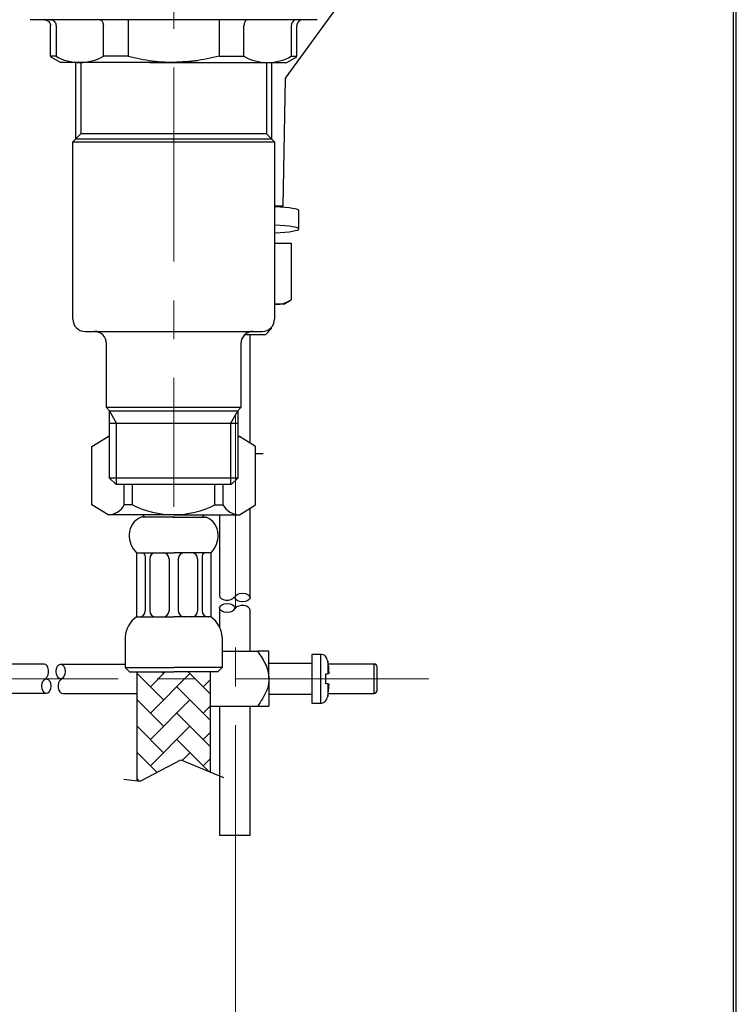
# Model space of a CAD drawing. Units: millimetres. Extents: x 2485 to 3085, y 611 to 1472.
# Drawn here: x 2968 to 3085, y 778 to 939 of the extents above; entities that cross this region are included whole.
import ezdxf

# ---------------------------------------------------------------- set-up
doc = ezdxf.new("R2010")
doc.units = ezdxf.units.MM
doc.linetypes.add('CENTER', pattern=[50.8, 31.75, -6.35, 6.35, -6.35])
doc.layers.add('中心線', color=2, linetype='CENTER', lineweight=5)
doc.layers.add('標註線', color=7, linetype='Continuous', lineweight=9)
doc.layers.add('繪圖線', color=7, linetype='Continuous')
doc.layers.get('0').off()
doc.styles.get("Standard").update_dxf_attribs({"font": 'msjh.ttf', "height": 8})
doc.dimstyles.get("Standard").update_dxf_attribs({"dimtxt": 8, "dimasz": 5, "dimexe": 0, "dimexo": 3, "dimgap": 2, "dimtad": 0, "dimtih": 1, "dimtoh": 1, "dimdec": 1, "dimdsep": 46, "dimtxsty": 'Standard', "dimblk": 'OPEN30', "dimcen": 0.09, "dimadec": 0, "dimazin": 2, "dimtfac": 1, "dimtdec": 1, "dimtofl": 0, "dimtmove": 1, "dimatfit": 3, "dimldrblk": 'OPEN30', "dimfxl": 0, "dimtolj": 1, "dimtzin": 0, "dimlwe": 9, "dimarcsym": 0})

# ---------------------------------------------------------------- blocks, each defined once
blk = doc.blocks.new('_Open30')
at = {"color": 0, "linetype": 'ByBlock', "lineweight": -2}
for p, q in [((-1, 0.268), (0, 0)), ((0, 0), (-1, -0.268)), ((0, 0), (-1, 0))]:
    blk.add_line(p, q, dxfattribs=at)
blk = doc.blocks.new('*D36')
at = {"layer": '標註線', "color": 0, "lineweight": 9}
for p, q in [((2889.2, 805.74), (2889.2, 764.67)), ((3003.38, 802.36), (3003.38, 764.67))]:
    blk.add_line(p, q, dxfattribs=at)
at = {"layer": '標註線', "color": 0, "lineweight": -2}
for p, q in [((2894.2, 764.67), (2911.93, 764.67)), ((2998.38, 764.67), (2980.65, 764.67))]:
    blk.add_line(p, q, dxfattribs=at)
at = {"layer": '標註線', "color": 0, "lineweight": -2, "xscale": 5, "yscale": 5, "zscale": 5, "rotation": 180}
blk.add_blockref('_Open30', (2889.2, 764.67), dxfattribs=at)
at = {"layer": '標註線', "color": 0, "lineweight": -2, "xscale": 5, "yscale": 5, "zscale": 5}
blk.add_blockref('_Open30', (3003.38, 764.67), dxfattribs=at)
at = {"layer": '標註線', "color": 0, "insert": (2946.29, 764.67), "char_height": 8, "attachment_point": 5}
blk.add_mtext('\\A1;最大距離: 170', dxfattribs=at)

msp = doc.modelspace()

# ---------------------------------------------------------------- linework, layer by layer
at = {"layer": '中心線', "linetype": 'CENTER'}
for p, q in [((2993.26, 1032.56), (2993.26, 859.05)), ((3035, 830.94), (2864.05, 830.94))]:
    msp.add_line(p, q, dxfattribs=at)
at = {"layer": '中心線', "linetype": 'CENTER', "lineweight": 0}
msp.add_line((3003.38, 874.15), (3003.38, 786.24), dxfattribs=at)
at = {"layer": '繪圖線'}
for p, q in [((3020.26, 941.28), (3011.64, 929.41)), ((3016.76, 938.78), (2969.76, 938.78)), ((2973.12, 932.79), (2973.12, 937.78)), ((2974.02, 937.78), (2974.02, 932.79)), ((2981.76, 932.79), (2981.76, 937.78)), ((2985.79, 937.78), (2985.79, 932.79)), ((3000.72, 937.78), (3000.72, 932.79)), ((3004.76, 932.79), (3004.76, 937.78)), ((3012.5, 937.78), (3012.5, 932.79)), ((3013.39, 932.79), (3013.39, 937.78)), ((2974.02, 932.79), (2973.12, 932.79)), ((2974.76, 931.78), (2973.12, 932.73)), ((2979.55, 931.78), (2974.76, 931.78)), ((2977.26, 919.28), (2977.26, 931.78)), ((2978.07, 931.78), (2978.07, 920.1)), ((2997.16, 931.78), (2979.55, 931.78)), ((2985.79, 932.79), (2981.76, 932.79)), ((2989.36, 931.78), (3006.97, 931.78)), ((3000.72, 932.79), (3004.76, 932.79)), ((3006.97, 931.78), (3011.76, 931.78)), ((3008.44, 931.78), (3008.44, 920.1)), ((3009.26, 931.78), (3009.26, 919.28)), ((3011.76, 931.78), (3013.39, 932.73)), ((3012.5, 932.79), (3013.39, 932.79)), ((3011.18, 908.28), (3011.55, 929.12)), ((3011.18, 908.28), (3011.54, 929.1)), ((3011.64, 929.41), (3011.64, 929.41)), ((2976.76, 918.78), (2978.07, 920.1)), ((3008.44, 920.1), (2978.07, 920.1)), ((3008.44, 920.1), (3009.76, 918.78)), ((2976.76, 889.78), (2976.76, 918.78)), ((2976.76, 918.78), (3009.76, 918.78)), ((2977.26, 919.28), (3009.26, 919.28)), ((3009.76, 918.78), (3009.76, 889.79)), ((3009.81, 908.28), (3009.76, 908.33)), ((3011.18, 908.28), (3009.76, 908.28)), ((3009.76, 908.28), (3011.18, 908.28)), ((3009.76, 908.28), (3009.77, 908.28)), ((3011.18, 908.28), (3009.76, 908.28)), ((3013.76, 904.54), (3013.76, 907.54)), ((3009.76, 902.23), (3012.5, 902.23)), ((3012.5, 902.23), (3012.5, 892.95)), ((3011.26, 892.23), (3012.5, 892.95)), ((3010.19, 892.23), (3009.76, 892.23)), ((3011.26, 892.23), (3010.19, 892.23)), ((2978.76, 887.78), (3007.75, 887.78)), ((3007.75, 887.78), (3007.76, 887.78)), ((3008.26, 887.23), (3009.26, 888.23)), ((3009.02, 888.23), (3009.26, 888.23)), ((3009.26, 888.23), (3009.26, 888.46)), ((3008.26, 887.23), (3004.88, 887.23)), ((3005.76, 869.51), (3005.76, 887.23)), ((2982.26, 875.31), (2982.26, 885.78)), ((3004.26, 885.78), (3004.26, 875.31)), ((2982.78, 874.78), (2982.26, 875.31)), ((3004.26, 875.31), (2982.26, 875.31)), ((3004.26, 875.31), (3003.74, 874.78)), ((2982.78, 863.78), (2982.78, 874.78)), ((2982.78, 874.78), (2993.26, 874.78)), ((2983.92, 872.78), (2982.78, 874.76)), ((2993.26, 874.78), (3003.74, 874.78)), ((3002.59, 872.78), (3003.74, 874.76)), ((3003.74, 874.78), (3003.74, 863.78)), ((2982.78, 872.78), (3003.74, 872.78)), ((2983.92, 862.78), (2983.92, 872.78)), ((3002.59, 862.78), (3002.59, 872.78)), ((2979.86, 868.97), (2982.52, 870.56)), ((2982.78, 870.56), (2982.52, 870.56)), ((3003.74, 870.56), (3004, 870.56)), ((3006.65, 868.97), (3004, 870.56)), ((2979.86, 859.39), (2979.86, 868.97)), ((3006.65, 859.39), (3006.65, 868.97)), ((3006.65, 867.78), (3007.88, 867.78)), ((2983.78, 862.78), (2982.78, 863.78)), ((3003.74, 863.78), (2982.78, 863.78)), ((3003.74, 863.78), (3002.74, 862.78)), ((2983.78, 862.78), (3002.74, 862.78)), ((2985.18, 859.39), (2985.18, 862.78)), ((2986.5, 859.39), (2986.5, 862.78)), ((3000.01, 859.39), (3000.01, 862.78)), ((3001.34, 859.39), (3001.34, 862.78)), ((2982.52, 857.79), (2979.86, 859.39)), ((2986.5, 859.39), (2985.18, 859.39)), ((3000.01, 859.39), (3001.34, 859.39)), ((3004, 857.79), (3006.65, 859.39)), ((3005.76, 844.23), (3005.76, 858.85)), ((2993.26, 857.79), (2982.52, 857.79)), ((2993.38, 857.36), (2987.92, 857.36)), ((2988.56, 857.36), (2988.21, 857.79)), ((2993.13, 857.36), (2998.6, 857.36)), ((2993.26, 857.79), (3004, 857.79)), ((2997.96, 857.36), (2998.3, 857.79)), ((3000.76, 857.79), (3000.76, 844.54)), ((2987.15, 851.56), (2993.26, 851.56)), ((2987.15, 851.56), (2987.15, 841.06)), ((2988.59, 851.06), (2988.59, 842.06)), ((2999.36, 851.56), (2993.26, 851.56)), ((2997.92, 851.06), (2997.92, 842.06)), ((2999.36, 851.56), (2999.36, 841.06)), ((2989.34, 850.57), (2989.34, 842.06)), ((2992.5, 850.57), (2992.5, 842.06)), ((2994.01, 850.57), (2994.01, 842.06)), ((2997.17, 850.57), (2997.17, 842.06)), ((2987.15, 841.06), (2993.26, 841.06)), ((2999.36, 841.06), (2993.26, 841.06)), ((3000.76, 842.53), (3000.76, 839.41)), ((3003.18, 842.26), (3003.39, 842.54)), ((3005.76, 835.44), (3005.76, 842.22)), ((2985.3, 837.74), (2985.3, 832.81)), ((3001.21, 837.74), (3001.21, 832.81)), ((3001.21, 835.44), (3006.98, 835.44)), ((3008.85, 830.94), (3008.85, 835.44)), ((3015.85, 834.94), (3015.85, 826.94)), ((3017.28, 834.94), (3017.28, 826.94)), ((2972.08, 833.35), (2935.7, 833.35)), ((2974.77, 833.35), (2985.3, 833.35)), ((3018.46, 833.84), (3018.46, 831.79)), ((3026.05, 828.53), (3026.05, 833.35)), ((2985.3, 832.81), (2993.26, 832.81)), ((2986.05, 832.06), (2985.3, 832.81)), ((2986.05, 832.06), (2993.26, 832.06)), ((2987.26, 814.27), (2987.26, 832.06)), ((2991.59, 827.47), (2987.26, 831.81)), ((2987.26, 831.76), (2987.28, 831.78)), ((2989.44, 829.63), (2991.88, 832.06)), ((2989.44, 825.32), (2995.9, 831.78)), ((2991.59, 831.78), (2991.31, 832.06)), ((3001.21, 832.81), (2993.26, 832.81)), ((3000.46, 832.06), (2993.26, 832.06)), ((2999.26, 828.43), (2995.62, 832.06)), ((2999.26, 815.69), (2999.26, 832.06)), ((3000.46, 832.06), (3001.21, 832.81)), ((3018.7, 831.85), (3018.7, 831.85)), ((3026.55, 829.03), (3026.55, 832.85)), ((2972.06, 830.79), (2972.43, 831.09)), ((2974.75, 830.79), (2975.12, 831.09)), ((2998.06, 829.63), (2999.26, 830.82)), ((3008.85, 830.94), (3008.85, 826.44)), ((3018.7, 830.03), (3018.1, 830.17)), ((3018.46, 830.09), (3018.46, 828.04)), ((2972.42, 828.53), (2935.7, 828.53)), ((2975.1, 828.53), (2987.26, 828.53)), ((2999.26, 824.12), (2993.75, 829.63)), ((2991.59, 823.16), (2987.26, 827.5)), ((2987.26, 827.45), (2987.28, 827.47)), ((2989.44, 821.01), (2995.9, 827.47)), ((2998.06, 825.32), (2999.26, 826.51)), ((2999.26, 819.81), (2993.75, 825.32)), ((2999.26, 826.44), (3006.98, 826.44)), ((3000.76, 826.44), (3000.76, 805.36)), ((3005.76, 805.36), (3005.76, 826.44)), ((2991.59, 818.85), (2987.26, 823.19)), ((2987.26, 823.14), (2987.28, 823.16)), ((2989.44, 816.7), (2995.9, 823.16)), ((2998.06, 821.01), (2999.26, 822.2)), ((2998.93, 815.82), (2993.75, 821.01)), ((2990.5, 815.64), (2987.26, 818.88)), ((2987.26, 818.82), (2987.28, 818.85)), ((2994.64, 817.58), (2995.9, 818.85)), ((2987.75, 814.21), (2994.43, 817.67)), ((2994.43, 817.67), (3001.41, 814.81)), ((2998.06, 816.7), (2999.26, 817.89)), ((2985.1, 814.53), (2987.75, 814.21)), ((2987.59, 814.23), (2987.26, 814.57)), ((2987.26, 814.51), (2987.28, 814.54)), ((3000.76, 805.36), (3003.26, 805.36)), ((3003.26, 805.36), (3005.76, 805.36))]:
    msp.add_line(p, q, dxfattribs=at)
at = {"layer": '繪圖線', "lineweight": 30}
msp.add_lwpolyline([(2485.32, 611.39), (3085.31, 611.39), (3085.31, 1472.4), (2485.32, 1472.4)], close=True, dxfattribs=at)
at = {"layer": '繪圖線', "color": 0}
msp.add_lwpolyline([(3084.86, 710.07), (3084.86, 1471.95), (2485.77, 1471.95), (2485.77, 710.07)], close=True, dxfattribs=at)
at = {"layer": '繪圖線'}
for centre, radius, start, end in [((2977.89, 939.7), 7.92, 240.7363, 299.2637), ((3008.63, 939.7), 7.92, 240.7363, 299.2637), ((3012.05, 929.12), 0.5, 144.0283, 179.5075), ((2978.76, 889.78), 2, 180, 270), ((3007.76, 889.78), 2, 270, 0), ((2980.26, 885.78), 2, 0, 90), ((3006.26, 885.78), 2, 90, 180), ((2982.52, 867.55), 3.01, 85.0177, 90), ((3004, 867.55), 3.01, 90, 94.9823), ((2982.52, 860.8), 3.01, 270, 331.9275), ((2993.26, 872.9), 15.1, 243.4394, 270), ((2993.26, 872.9), 15.1, 270, 296.5606), ((3004, 860.8), 3.01, 208.0725, 270), ((2989, 854.56), 3, 111.0392, 180), ((2997.52, 854.56), 3, 360, 68.9608), ((2990.07, 854.41), 4.08, 177.8651, 224.3348), ((2996.45, 854.41), 4.08, 315.6652, 2.1349), ((2988.09, 851.06), 0.5, 0, 90), ((2990.34, 850.57), 1, 98.2843, 180), ((2991.5, 850.57), 1, 0, 81.7157), ((2995.01, 850.57), 1, 98.2843, 180), ((2996.17, 850.57), 1, 360, 81.7157), ((2998.42, 851.06), 0.5, 90, 180), ((2989.81, 837.41), 4.52, 126.0342, 175.7779), ((2987.59, 842.06), 1, 270, 0), ((2990.34, 842.06), 1, 180, 270), ((2991.5, 842.06), 1, 270, 0), ((2995.01, 842.06), 1, 180, 270), ((2996.17, 842.06), 1, 270, 360), ((2998.92, 842.06), 1, 180, 270), ((2996.7, 837.41), 4.52, 4.2221, 53.9658), ((3017.28, 833.74), 1.2, 43.8064, 90), ((3002.56, 830.94), 16.17, 3.2158, 10.3451), ((3002.56, 830.94), 16.17, 3.2157, 10.3449), ((3026.05, 832.85), 0.5, 0, 90), ((2999.17, 915.14), 85.55, 283.0279, 283.1911), ((3035.31, 903.71), 75.53, 257.1125, 257.2971), ((3001.2, 755.43), 76.63, 76.7994, 76.9816), ((3002.56, 830.94), 16.16, 349.6548, 356.7844), ((3026.05, 829.03), 0.5, 270, 0), ((3017.28, 828.14), 1.2, 270, 315.422)]:
    msp.add_arc(centre, radius, start, end, dxfattribs=at)
for centre, major_axis, ratio, start_param, end_param in [((3003.26, 907.54), (10.5, 0), 0.07857, 0, 0.903271), ((3003.26, 904.54), (10.5, 0), 0.07857, 5.379914, 7.186456), ((3002.01, 844.54), (-1.25, 0), 0.596622, 0, 2.77806), ((3004.51, 842.22), (-1.25, 0), 0.572779, 3.141593, 5.914306), ((2972.08, 832.14), (0, 1.2), 0.599949, 3.535736, 6.283185), ((2975.1, 829.74), (0, 1.2), 0.622318, 0.430557, 3.141593)]:
    msp.add_ellipse(centre, major_axis=major_axis, ratio=ratio, start_param=start_param, end_param=end_param, dxfattribs=at)
for centre, major_axis, ratio in [((3004.51, 844.23), (-1.25, 0), 0.572779), ((3002.01, 842.53), (-1.25, 0), 0.596622), ((2974.77, 832.14), (0, 1.2), 0.599949), ((2972.42, 829.74), (0, 1.2), 0.622318)]:
    msp.add_ellipse(centre, major_axis=major_axis, ratio=ratio, dxfattribs=at)
for points, knots in [([(2972.11, 938.78), (2972.11, 938.78), (2972.19, 938.78), (2972.39, 938.76), (2972.67, 938.64), (2972.92, 938.41), (2973.09, 938.12), (2973.11, 937.89), (2973.12, 937.78)], [0, 0, 0, 0, 0.0063457, 0.1560062, 0.3712822, 0.582197, 0.7910626, 1, 1, 1, 1]), ([(2973.14, 938.78), (2973.14, 938.78), (2973.21, 938.78), (2973.38, 938.76), (2973.62, 938.64), (2973.84, 938.41), (2973.99, 938.12), (2974.01, 937.89), (2974.02, 937.78)], [0, 0, 0, 0, 0.006346, 0.156004, 0.37128, 0.582194, 0.791062, 1, 1, 1, 1]), ([(2981.16, 938.78), (2981.16, 938.78), (2981.21, 938.78), (2981.32, 938.76), (2981.49, 938.64), (2981.64, 938.41), (2981.74, 938.12), (2981.75, 937.89), (2981.76, 937.78)], [0, 0, 0, 0, 0.006345, 0.156004, 0.371282, 0.582196, 0.791061, 1, 1, 1, 1]), ([(2985.8, 938.78), (2985.8, 938.78), (2985.8, 938.78), (2985.8, 938.76), (2985.79, 938.64), (2985.79, 938.41), (2985.79, 938.12), (2985.79, 937.89), (2985.79, 937.78)], [0, 0, 0, 0, 0.006345, 0.156003, 0.371282, 0.582196, 0.791062, 1, 1, 1, 1]), ([(3000.72, 938.78), (3000.72, 938.78), (3000.72, 938.78), (3000.72, 938.76), (3000.72, 938.64), (3000.72, 938.41), (3000.72, 938.12), (3000.72, 937.89), (3000.72, 937.78)], [0, 0, 0, 0, 0.006345, 0.156003, 0.371282, 0.582196, 0.791062, 1, 1, 1, 1]), ([(3005.36, 938.78), (3005.35, 938.78), (3005.31, 938.78), (3005.19, 938.76), (3005.02, 938.64), (3004.88, 938.41), (3004.78, 938.12), (3004.76, 937.89), (3004.76, 937.78)], [0, 0, 0, 0, 0.006345, 0.156004, 0.371282, 0.582196, 0.791061, 1, 1, 1, 1]), ([(3013.38, 938.78), (3013.38, 938.78), (3013.31, 938.78), (3013.14, 938.76), (3012.89, 938.64), (3012.67, 938.41), (3012.53, 938.12), (3012.51, 937.89), (3012.5, 937.78)], [0, 0, 0, 0, 0.006346, 0.156004, 0.37128, 0.582194, 0.791062, 1, 1, 1, 1]), ([(3014.41, 938.78), (3014.4, 938.78), (3014.32, 938.78), (3014.13, 938.76), (3013.84, 938.64), (3013.59, 938.41), (3013.42, 938.12), (3013.4, 937.89), (3013.39, 937.78)], [0, 0, 0, 0, 0.0063457, 0.1560062, 0.3712822, 0.582197, 0.7910626, 1, 1, 1, 1]), ([(2985.79, 932.79), (2987.11, 932.51), (2989.77, 931.93), (2992.48, 931.83), (2993.84, 931.78)], [0, 0, 0, 0, 0.496835, 1, 1, 1, 1]), ([(3000.72, 932.79), (2999.4, 932.51), (2996.75, 931.93), (2994.04, 931.83), (2992.67, 931.78)], [0, 0, 0, 0, 0.496835, 1, 1, 1, 1]), ([(3011.54, 929.12), (3011.55, 929.18), (3011.56, 929.28), (3011.61, 929.37), (3011.64, 929.41)], [0, 0, 0, 0, 0.5163071, 1, 1, 1, 1]), ([(3010.19, 892.23), (3010.24, 892.23), (3010.66, 892.24), (3011.47, 892.41), (3012.15, 892.77), (3012.5, 892.95)], [0, 0, 0, 0, 0.068209, 0.516269, 1, 1, 1, 1]), ([(3006.98, 835.44), (3007.24, 835.06), (3007.93, 834.05), (3008.71, 832.54), (3008.81, 831.35), (3008.85, 830.94)], [0, 0, 0, 0, 0.277313, 0.749526, 1, 1, 1, 1]), ([(3008.85, 835.44), (3008.84, 835.44), (3008.83, 835.44), (3008.38, 835.44), (3007.53, 835.44), (3006.98, 835.44)], [0, 0, 0, 0, 0.077266, 0.403781, 1, 1, 1, 1]), ([(3018.11, 834.54), (3018.11, 834.56), (3018.12, 834.58), (3018.1, 834.54), (3018.1, 834.53)], [0, 0, 0, 0, 0.860544, 1, 1, 1, 1]), ([(3018.46, 833.84), (3018.42, 833.99), (3018.35, 834.25), (3018.18, 834.44), (3018.1, 834.53)], [0, 0, 0, 0, 0.553224, 1, 1, 1, 1]), ([(3018.1, 831.71), (3018.17, 831.73), (3018.35, 831.77), (3018.42, 831.78), (3018.46, 831.79)], [0, 0, 0, 0, 0.42316, 1, 1, 1, 1]), ([(3018.1, 831.71), (3018.12, 831.23), (3018.14, 830.71), (3018.1, 830.2), (3018.1, 830.17)], [0, 0, 0, 0, 0.930145, 1, 1, 1, 1]), ([(3008.85, 830.94), (3008.84, 830.81), (3008.83, 830.15), (3008.38, 828.53), (3007.53, 827.26), (3006.98, 826.44)], [0, 0, 0, 0, 0.077267, 0.403783, 1, 1, 1, 1]), ([(3018.46, 830.09), (3018.42, 830.1), (3018.35, 830.11), (3018.18, 830.15), (3018.1, 830.17)], [0, 0, 0, 0, 0.553222, 1, 1, 1, 1]), ([(3018.1, 827.35), (3018.17, 827.43), (3018.35, 827.63), (3018.42, 827.89), (3018.46, 828.04)], [0, 0, 0, 0, 0.423151, 1, 1, 1, 1]), ([(3006.98, 826.44), (3007.53, 826.44), (3008.38, 826.44), (3008.83, 826.44), (3008.84, 826.44), (3008.85, 826.44)], [0, 0, 0, 0, 0.596219, 0.922734, 1, 1, 1, 1])]:
    msp.add_open_spline(points, degree=3, knots=knots, dxfattribs=at)
for points, degree in [([(3009.76, 892.28), (3009.9, 892.26), (3010.04, 892.25), (3010.19, 892.23)], 3), ([(3017.28, 834.94), (3015.85, 834.94)], 1), ([(3015.85, 833.44), (3008.85, 833.44)], 1), ([(3026.05, 833.35), (3018.54, 833.35)], 1), ([(3008.85, 828.44), (3015.85, 828.44)], 1), ([(3018.54, 828.53), (3026.05, 828.53)], 1), ([(3015.85, 826.94), (3017.28, 826.94)], 1), ([(3018.1, 827.35), (3018.11, 827.34)], 1)]:
    msp.add_open_spline(points, degree=degree, dxfattribs=at)

# ---------------------------------------------------------------- dimensions: what is measured, and where the dimension line sits
at = {"layer": '標註線'}
dim = msp.add_linear_dim(base=(3003.38, 764.67), p1=(2889.2, 808.74), p2=(3003.38, 805.36), text='最大距離: 170', dimstyle='Standard', dxfattribs=at)
dim.commit()
dim.dimension.update_dxf_attribs({"geometry": '*D36', "text_midpoint": (2946.29, 764.67)})

doc.saveas('drawing.dxf')
